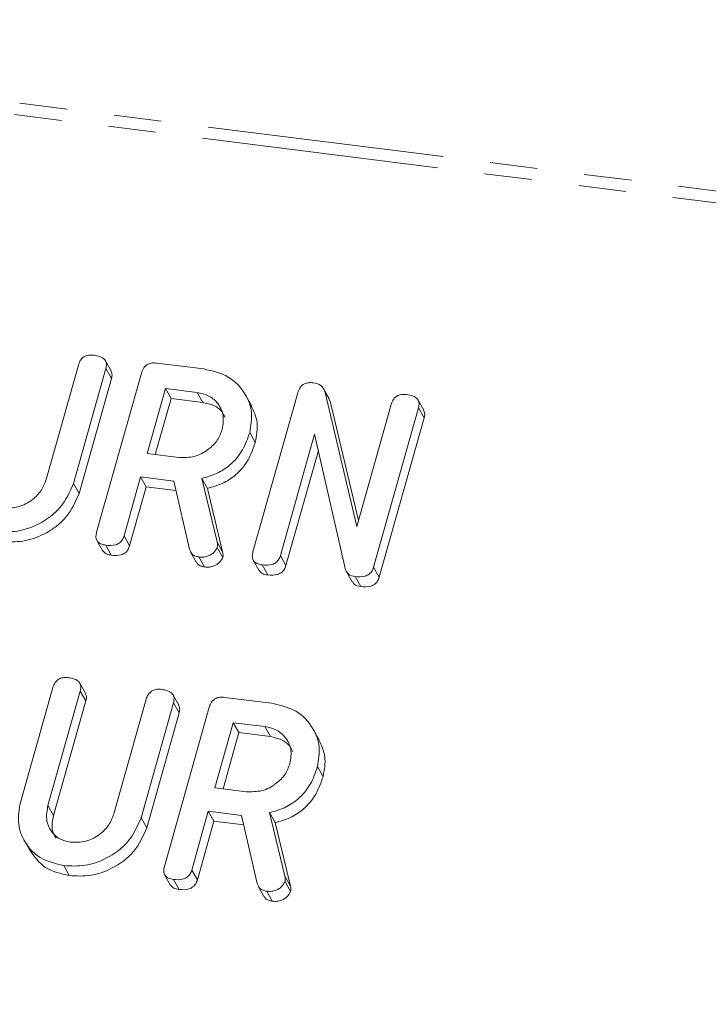
# Model space of a CAD drawing. Units: millimetres. Extents: x -1956 to 7208, y -4777 to -111.
# Drawn here: x -693 to -675, y -4502 to -4476 of the extents above; entities that cross this region are included whole.
import ezdxf

# ---------------------------------------------------------------- set-up
doc = ezdxf.new("R2010")
doc.units = ezdxf.units.MM
doc.linetypes.add('PHANTOM', pattern=[12.7, 6.35, -1.27, 1.27, -1.27, 1.27, -1.27])

msp = doc.modelspace()

# ---------------------------------------------------------------- linework, layer by layer
at = {"color": 8, "linetype": 'PHANTOM', "lineweight": 18}
for p, q in [((-1948.134, -4320.007), (-292.451, -4528.603)), ((-1948.284, -4320.305), (-292.601, -4528.902)), ((-687.856, -4489.875), (-687.706, -4490.143)), ((-692.385, -4496.938), (-692.235, -4497.206)), ((-686.041, -4498.831), (-685.891, -4499.099))]:
    msp.add_line(p, q, dxfattribs=at)
at = {"color": 7, "linetype": 'Continuous', "lineweight": 18}
for p, q in [((-692.435, -4488.204), (-691.57, -4485.134)), ((-690.835, -4485.228), (-691.703, -4488.308)), ((-690.696, -4485.287), (-690.846, -4485.019)), ((-690.835, -4485.228), (-690.685, -4485.496)), ((-689.468, -4485.082), (-688.213, -4485.24)), ((-690.685, -4485.496), (-691.553, -4488.576)), ((-691.082, -4489.613), (-689.88, -4485.348)), ((-689.235, -4485.761), (-689.726, -4487.504)), ((-688.39, -4485.867), (-689.235, -4485.761)), ((-689.235, -4485.761), (-689.085, -4486.029)), ((-684.851, -4486.031), (-685.001, -4485.763)), ((-689.085, -4486.029), (-689.509, -4487.531)), ((-688.24, -4486.135), (-689.085, -4486.029)), ((-688.39, -4485.867), (-688.24, -4486.135)), ((-686.934, -4486.219), (-687.084, -4485.951)), ((-686.892, -4490.141), (-685.691, -4485.876)), ((-684.97, -4485.83), (-684.114, -4489.464)), ((-684.97, -4485.83), (-684.82, -4486.098)), ((-684.861, -4486.037), (-684.82, -4486.098)), ((-684.82, -4486.098), (-684.067, -4489.296)), ((-684.114, -4489.464), (-683.191, -4486.19)), ((-682.457, -4486.283), (-683.659, -4490.548)), ((-682.317, -4486.343), (-682.467, -4486.075)), ((-682.457, -4486.283), (-682.307, -4486.551)), ((-682.307, -4486.551), (-683.509, -4490.816)), ((-686.98, -4486.94), (-686.83, -4487.207)), ((-685.242, -4486.985), (-686.158, -4490.237)), ((-684.41, -4490.623), (-685.242, -4486.985)), ((-689.726, -4487.504), (-688.881, -4487.61)), ((-685.141, -4487.426), (-686.008, -4490.505)), ((-689.903, -4488.131), (-690.347, -4489.708)), ((-689.014, -4488.243), (-689.903, -4488.131)), ((-689.903, -4488.131), (-689.753, -4488.399)), ((-691.703, -4488.308), (-691.553, -4488.576)), ((-689.753, -4488.399), (-690.197, -4489.976)), ((-688.955, -4488.499), (-689.753, -4488.399)), ((-688.593, -4490.072), (-689.014, -4488.243)), ((-688.265, -4488.172), (-687.856, -4489.875)), ((-688.265, -4488.172), (-688.115, -4488.439)), ((-688.115, -4488.439), (-687.706, -4490.143)), ((-690.347, -4489.708), (-690.197, -4489.976)), ((-691.073, -4489.838), (-690.923, -4490.106)), ((-690.838, -4489.962), (-690.688, -4490.23)), ((-688.563, -4490.148), (-688.413, -4490.416)), ((-687.848, -4490.02), (-687.698, -4490.287)), ((-686.158, -4490.237), (-686.008, -4490.505)), ((-688.339, -4490.277), (-688.189, -4490.545)), ((-686.884, -4490.366), (-686.734, -4490.634)), ((-686.648, -4490.49), (-686.498, -4490.758)), ((-684.386, -4490.673), (-684.236, -4490.941)), ((-683.659, -4490.548), (-683.509, -4490.816)), ((-684.154, -4490.804), (-684.004, -4491.072)), ((-691.38, -4493.928), (-691.53, -4493.661)), ((-693.123, -4496.856), (-692.255, -4493.776)), ((-691.52, -4493.868), (-692.385, -4496.938)), ((-691.52, -4493.868), (-691.37, -4494.135)), ((-691.37, -4494.135), (-692.235, -4497.206)), ((-690.621, -4497.16), (-689.756, -4494.09)), ((-689.021, -4494.184), (-689.889, -4497.264)), ((-688.882, -4494.243), (-689.032, -4493.975)), ((-689.021, -4494.184), (-688.871, -4494.451)), ((-687.654, -4494.038), (-686.399, -4494.196)), ((-688.871, -4494.451), (-689.739, -4497.531)), ((-689.267, -4498.569), (-688.066, -4494.304)), ((-687.421, -4494.717), (-687.912, -4496.459)), ((-686.576, -4494.823), (-687.421, -4494.717)), ((-687.421, -4494.717), (-687.271, -4494.984)), ((-687.271, -4494.984), (-687.694, -4496.487)), ((-686.426, -4495.091), (-687.271, -4494.984)), ((-686.576, -4494.823), (-686.426, -4495.091)), ((-685.12, -4495.175), (-685.27, -4494.907)), ((-685.165, -4495.895), (-685.015, -4496.163)), ((-687.912, -4496.459), (-687.067, -4496.566)), ((-688.089, -4497.087), (-688.533, -4498.664)), ((-687.2, -4497.199), (-688.089, -4497.087)), ((-688.089, -4497.087), (-687.939, -4497.354)), ((-689.889, -4497.264), (-689.739, -4497.531)), ((-687.939, -4497.354), (-688.383, -4498.931)), ((-687.141, -4497.455), (-687.939, -4497.354)), ((-686.778, -4499.028), (-687.2, -4497.199)), ((-686.451, -4497.127), (-686.041, -4498.831)), ((-686.451, -4497.127), (-686.301, -4497.395)), ((-686.301, -4497.395), (-685.891, -4499.099)), ((-693.024, -4497.866), (-692.874, -4498.134)), ((-691.963, -4498.547), (-691.813, -4498.815)), ((-688.533, -4498.664), (-688.383, -4498.931)), ((-689.259, -4498.794), (-689.109, -4499.062)), ((-689.023, -4498.918), (-688.873, -4499.185)), ((-686.748, -4499.104), (-686.598, -4499.372)), ((-686.033, -4498.975), (-685.883, -4499.243)), ((-686.524, -4499.233), (-686.374, -4499.5))]:
    msp.add_line(p, q, dxfattribs=at)
for points, knots in [([(-691.57, -4485.134), (-691.554, -4485.087), (-691.522, -4484.994), (-691.405, -4484.892), (-691.271, -4484.86), (-691.192, -4484.867), (-691.153, -4484.87)], [0, 0, 0, 0, 0.280643, 0.55852, 0.779119, 1, 1, 1, 1]), ([(-691.153, -4484.87), (-691.099, -4484.879), (-690.99, -4484.898), (-690.858, -4484.974), (-690.809, -4485.103), (-690.827, -4485.186), (-690.835, -4485.228)], [0, 0, 0, 0, 0.280942, 0.560394, 0.779762, 1, 1, 1, 1]), ([(-689.88, -4485.348), (-689.864, -4485.302), (-689.832, -4485.209), (-689.718, -4485.106), (-689.585, -4485.073), (-689.507, -4485.079), (-689.468, -4485.082)], [0, 0, 0, 0, 0.280563, 0.558408, 0.779003, 1, 1, 1, 1]), ([(-688.213, -4485.24), (-687.981, -4485.293), (-687.516, -4485.398), (-687.092, -4485.866), (-686.886, -4486.4), (-686.948, -4486.76), (-686.98, -4486.94)], [0, 0, 0, 0, 0.279914, 0.559513, 0.779803, 1, 1, 1, 1]), ([(-690.703, -4485.29), (-690.689, -4485.317), (-690.657, -4485.379), (-690.675, -4485.453), (-690.685, -4485.496)], [0, 0, 0, 0, 0.422656, 1, 1, 1, 1]), ([(-685.691, -4485.876), (-685.675, -4485.83), (-685.643, -4485.737), (-685.529, -4485.633), (-685.396, -4485.6), (-685.318, -4485.607), (-685.279, -4485.61)], [0, 0, 0, 0, 0.280563, 0.558408, 0.779003, 1, 1, 1, 1]), ([(-685.279, -4485.61), (-685.199, -4485.627), (-685.055, -4485.657), (-684.996, -4485.777), (-684.97, -4485.83)], [0, 0, 0, 0, 0.559899, 1, 1, 1, 1]), ([(-687.717, -4486.855), (-687.696, -4486.724), (-687.654, -4486.462), (-687.825, -4486.146), (-688.077, -4485.934), (-688.286, -4485.89), (-688.39, -4485.867)], [0, 0, 0, 0, 0.279656, 0.5593454, 0.7795272, 1, 1, 1, 1]), ([(-683.191, -4486.19), (-683.175, -4486.143), (-683.143, -4486.05), (-683.026, -4485.947), (-682.892, -4485.916), (-682.814, -4485.922), (-682.774, -4485.925)], [0, 0, 0, 0, 0.280643, 0.55852, 0.779119, 1, 1, 1, 1]), ([(-682.774, -4485.925), (-682.72, -4485.935), (-682.612, -4485.953), (-682.48, -4486.03), (-682.431, -4486.158), (-682.448, -4486.242), (-682.457, -4486.283)], [0, 0, 0, 0, 0.280942, 0.560394, 0.779762, 1, 1, 1, 1]), ([(-687.641, -4486.544), (-687.661, -4486.496), (-687.718, -4486.359), (-687.932, -4486.203), (-688.137, -4486.158), (-688.24, -4486.135)], [0, 0, 0, 0, 0.207272, 0.603374, 1, 1, 1, 1]), ([(-686.94, -4486.221), (-686.871, -4486.369), (-686.73, -4486.675), (-686.796, -4487.026), (-686.83, -4487.207)], [0, 0, 0, 0, 0.484441, 1, 1, 1, 1]), ([(-682.324, -4486.346), (-682.311, -4486.372), (-682.279, -4486.435), (-682.297, -4486.509), (-682.307, -4486.551)], [0, 0, 0, 0, 0.4226557, 1, 1, 1, 1]), ([(-688.881, -4487.61), (-688.741, -4487.613), (-688.461, -4487.618), (-688.094, -4487.418), (-687.829, -4487.155), (-687.754, -4486.955), (-687.717, -4486.855)], [0, 0, 0, 0, 0.279682, 0.55935, 0.779537, 1, 1, 1, 1]), ([(-686.98, -4486.94), (-687.034, -4487.099), (-687.142, -4487.416), (-687.463, -4487.804), (-687.859, -4488.058), (-688.13, -4488.134), (-688.265, -4488.172)], [0, 0, 0, 0, 0.280341, 0.559782, 0.779702, 1, 1, 1, 1]), ([(-686.83, -4487.207), (-686.884, -4487.366), (-686.992, -4487.684), (-687.313, -4488.072), (-687.709, -4488.326), (-687.98, -4488.401), (-688.115, -4488.439)], [0, 0, 0, 0, 0.280341, 0.559782, 0.779702, 1, 1, 1, 1]), ([(-691.703, -4488.308), (-691.799, -4488.529), (-691.991, -4488.971), (-692.585, -4489.4), (-693.205, -4489.621), (-693.587, -4489.602), (-693.778, -4489.592)], [0, 0, 0, 0, 0.279192, 0.559097, 0.779436, 1, 1, 1, 1]), ([(-693.601, -4488.964), (-693.46, -4488.967), (-693.18, -4488.972), (-692.812, -4488.77), (-692.548, -4488.505), (-692.473, -4488.305), (-692.435, -4488.204)], [0, 0, 0, 0, 0.279674, 0.559307, 0.779507, 1, 1, 1, 1]), ([(-691.553, -4488.576), (-691.649, -4488.796), (-691.841, -4489.239), (-692.435, -4489.668), (-693.055, -4489.889), (-693.437, -4489.869), (-693.628, -4489.859)], [0, 0, 0, 0, 0.279192, 0.559097, 0.779436, 1, 1, 1, 1]), ([(-690.838, -4489.962), (-690.887, -4489.953), (-690.984, -4489.935), (-691.086, -4489.845), (-691.107, -4489.725), (-691.09, -4489.65), (-691.082, -4489.613)], [0, 0, 0, 0, 0.280562, 0.558819, 0.778919, 1, 1, 1, 1]), ([(-690.347, -4489.708), (-690.359, -4489.743), (-690.383, -4489.812), (-690.462, -4489.902), (-690.62, -4489.978), (-690.748, -4489.969), (-690.838, -4489.962)], [0, 0, 0, 0, 0.186998, 0.37391, 0.561067, 1, 1, 1, 1]), ([(-690.197, -4489.976), (-690.209, -4490.01), (-690.233, -4490.08), (-690.312, -4490.17), (-690.47, -4490.246), (-690.598, -4490.236), (-690.688, -4490.23)], [0, 0, 0, 0, 0.186998, 0.37391, 0.561067, 1, 1, 1, 1]), ([(-687.856, -4489.875), (-687.849, -4489.901), (-687.838, -4489.948), (-687.845, -4489.998), (-687.848, -4490.02)], [0, 0, 0, 0, 0.560225, 1, 1, 1, 1]), ([(-690.688, -4490.23), (-690.738, -4490.222), (-690.835, -4490.206), (-690.893, -4490.137), (-690.921, -4490.104)], [0, 0, 0, 0, 0.519205, 1, 1, 1, 1]), ([(-688.339, -4490.277), (-688.372, -4490.27), (-688.44, -4490.257), (-688.543, -4490.196), (-688.574, -4490.119), (-688.593, -4490.072)], [0, 0, 0, 0, 0.280928, 0.561886, 1, 1, 1, 1]), ([(-687.848, -4490.02), (-687.875, -4490.067), (-687.929, -4490.162), (-688.069, -4490.248), (-688.211, -4490.285), (-688.296, -4490.28), (-688.339, -4490.277)], [0, 0, 0, 0, 0.277634, 0.558272, 0.779097, 1, 1, 1, 1]), ([(-687.706, -4490.143), (-687.699, -4490.169), (-687.688, -4490.216), (-687.695, -4490.265), (-687.698, -4490.287)], [0, 0, 0, 0, 0.560225, 1, 1, 1, 1]), ([(-686.648, -4490.49), (-686.697, -4490.481), (-686.795, -4490.463), (-686.896, -4490.373), (-686.918, -4490.252), (-686.901, -4490.178), (-686.892, -4490.141)], [0, 0, 0, 0, 0.280562, 0.558819, 0.778919, 1, 1, 1, 1]), ([(-686.158, -4490.237), (-686.17, -4490.272), (-686.194, -4490.341), (-686.273, -4490.43), (-686.431, -4490.506), (-686.559, -4490.497), (-686.648, -4490.49)], [0, 0, 0, 0, 0.187152, 0.374037, 0.561184, 1, 1, 1, 1]), ([(-688.189, -4490.545), (-688.222, -4490.538), (-688.289, -4490.524), (-688.372, -4490.481), (-688.394, -4490.431), (-688.403, -4490.41)], [0, 0, 0, 0, 0.369776, 0.739591, 1, 1, 1, 1]), ([(-687.698, -4490.287), (-687.725, -4490.335), (-687.779, -4490.43), (-687.919, -4490.516), (-688.061, -4490.553), (-688.146, -4490.547), (-688.189, -4490.545)], [0, 0, 0, 0, 0.2776339, 0.5582724, 0.7790967, 1, 1, 1, 1]), ([(-686.008, -4490.505), (-686.02, -4490.539), (-686.044, -4490.608), (-686.123, -4490.698), (-686.281, -4490.774), (-686.409, -4490.764), (-686.498, -4490.758)], [0, 0, 0, 0, 0.187152, 0.374037, 0.561184, 1, 1, 1, 1]), ([(-686.498, -4490.758), (-686.549, -4490.75), (-686.646, -4490.734), (-686.704, -4490.665), (-686.732, -4490.632)], [0, 0, 0, 0, 0.519205, 1, 1, 1, 1]), ([(-684.154, -4490.804), (-684.22, -4490.789), (-684.337, -4490.763), (-684.387, -4490.666), (-684.41, -4490.623)], [0, 0, 0, 0, 0.559759, 1, 1, 1, 1]), ([(-683.659, -4490.548), (-683.671, -4490.583), (-683.695, -4490.653), (-683.775, -4490.744), (-683.935, -4490.819), (-684.064, -4490.81), (-684.154, -4490.804)], [0, 0, 0, 0, 0.187427, 0.374109, 0.561105, 1, 1, 1, 1]), ([(-684.004, -4491.072), (-684.071, -4491.059), (-684.17, -4491.039), (-684.214, -4490.961), (-684.229, -4490.936)], [0, 0, 0, 0, 0.676294, 1, 1, 1, 1]), ([(-683.509, -4490.816), (-683.521, -4490.851), (-683.545, -4490.921), (-683.625, -4491.011), (-683.785, -4491.087), (-683.914, -4491.078), (-684.004, -4491.072)], [0, 0, 0, 0, 0.187427, 0.374109, 0.561105, 1, 1, 1, 1]), ([(-692.255, -4493.776), (-692.239, -4493.729), (-692.207, -4493.636), (-692.09, -4493.533), (-691.956, -4493.501), (-691.877, -4493.507), (-691.838, -4493.511)], [0, 0, 0, 0, 0.2806898, 0.5584822, 0.7790943, 1, 1, 1, 1]), ([(-691.838, -4493.511), (-691.783, -4493.52), (-691.675, -4493.539), (-691.543, -4493.615), (-691.493, -4493.743), (-691.511, -4493.826), (-691.52, -4493.868)], [0, 0, 0, 0, 0.280919, 0.560343, 0.779744, 1, 1, 1, 1]), ([(-691.387, -4493.931), (-691.374, -4493.957), (-691.341, -4494.019), (-691.359, -4494.093), (-691.37, -4494.135)], [0, 0, 0, 0, 0.420363, 1, 1, 1, 1]), ([(-689.756, -4494.09), (-689.74, -4494.043), (-689.708, -4493.95), (-689.59, -4493.847), (-689.457, -4493.816), (-689.378, -4493.822), (-689.339, -4493.825)], [0, 0, 0, 0, 0.280643, 0.55852, 0.779119, 1, 1, 1, 1]), ([(-689.339, -4493.825), (-689.284, -4493.835), (-689.176, -4493.853), (-689.044, -4493.93), (-688.995, -4494.059), (-689.012, -4494.142), (-689.021, -4494.184)], [0, 0, 0, 0, 0.280942, 0.560394, 0.779762, 1, 1, 1, 1]), ([(-688.066, -4494.304), (-688.05, -4494.258), (-688.018, -4494.165), (-687.904, -4494.061), (-687.771, -4494.028), (-687.693, -4494.035), (-687.654, -4494.038)], [0, 0, 0, 0, 0.280563, 0.558408, 0.779003, 1, 1, 1, 1]), ([(-686.399, -4494.196), (-686.166, -4494.248), (-685.702, -4494.353), (-685.278, -4494.822), (-685.072, -4495.356), (-685.134, -4495.716), (-685.165, -4495.895)], [0, 0, 0, 0, 0.279914, 0.559513, 0.779803, 1, 1, 1, 1]), ([(-688.888, -4494.246), (-688.875, -4494.272), (-688.843, -4494.335), (-688.861, -4494.409), (-688.871, -4494.451)], [0, 0, 0, 0, 0.422656, 1, 1, 1, 1]), ([(-685.902, -4495.81), (-685.882, -4495.679), (-685.84, -4495.418), (-686.011, -4495.102), (-686.263, -4494.889), (-686.471, -4494.845), (-686.576, -4494.823)], [0, 0, 0, 0, 0.279656, 0.5593454, 0.7795272, 1, 1, 1, 1]), ([(-685.827, -4495.499), (-685.846, -4495.452), (-685.903, -4495.315), (-686.118, -4495.159), (-686.323, -4495.114), (-686.426, -4495.091)], [0, 0, 0, 0, 0.207272, 0.603374, 1, 1, 1, 1]), ([(-685.126, -4495.177), (-685.057, -4495.325), (-684.916, -4495.631), (-684.981, -4495.982), (-685.015, -4496.163)], [0, 0, 0, 0, 0.484441, 1, 1, 1, 1]), ([(-687.067, -4496.566), (-686.927, -4496.568), (-686.647, -4496.573), (-686.279, -4496.374), (-686.015, -4496.11), (-685.94, -4495.91), (-685.902, -4495.81)], [0, 0, 0, 0, 0.279682, 0.55935, 0.779537, 1, 1, 1, 1]), ([(-685.165, -4495.895), (-685.22, -4496.054), (-685.328, -4496.372), (-685.649, -4496.76), (-686.044, -4497.014), (-686.315, -4497.089), (-686.451, -4497.127)], [0, 0, 0, 0, 0.2803407, 0.5597816, 0.7797024, 1, 1, 1, 1]), ([(-685.015, -4496.163), (-685.07, -4496.322), (-685.178, -4496.64), (-685.499, -4497.027), (-685.894, -4497.282), (-686.165, -4497.357), (-686.301, -4497.395)], [0, 0, 0, 0, 0.280341, 0.559782, 0.779702, 1, 1, 1, 1]), ([(-691.963, -4498.547), (-692.189, -4498.492), (-692.64, -4498.383), (-693.04, -4497.912), (-693.22, -4497.382), (-693.155, -4497.032), (-693.123, -4496.856)], [0, 0, 0, 0, 0.279616, 0.559364, 0.779619, 1, 1, 1, 1]), ([(-692.385, -4496.938), (-692.409, -4497.064), (-692.456, -4497.315), (-692.315, -4497.63), (-692.085, -4497.849), (-691.886, -4497.896), (-691.786, -4497.92)], [0, 0, 0, 0, 0.2802, 0.559623, 0.779931, 1, 1, 1, 1]), ([(-692.235, -4497.206), (-692.263, -4497.333), (-692.311, -4497.553), (-692.212, -4497.737), (-692.17, -4497.814)], [0, 0, 0, 0, 0.58158, 1, 1, 1, 1]), ([(-689.889, -4497.264), (-689.985, -4497.484), (-690.177, -4497.927), (-690.771, -4498.356), (-691.391, -4498.577), (-691.772, -4498.557), (-691.963, -4498.547)], [0, 0, 0, 0, 0.279192, 0.559097, 0.779436, 1, 1, 1, 1]), ([(-691.786, -4497.92), (-691.646, -4497.923), (-691.365, -4497.928), (-690.997, -4497.726), (-690.733, -4497.461), (-690.658, -4497.26), (-690.621, -4497.16)], [0, 0, 0, 0, 0.279674, 0.559307, 0.779507, 1, 1, 1, 1]), ([(-689.739, -4497.531), (-689.835, -4497.752), (-690.027, -4498.194), (-690.621, -4498.623), (-691.241, -4498.845), (-691.622, -4498.825), (-691.813, -4498.815)], [0, 0, 0, 0, 0.279192, 0.559097, 0.779436, 1, 1, 1, 1]), ([(-691.813, -4498.815), (-692.042, -4498.762), (-692.496, -4498.657), (-692.747, -4498.306), (-692.872, -4498.132)], [0, 0, 0, 0, 0.504587, 1, 1, 1, 1]), ([(-689.023, -4498.918), (-689.072, -4498.909), (-689.17, -4498.891), (-689.271, -4498.801), (-689.293, -4498.68), (-689.276, -4498.606), (-689.267, -4498.569)], [0, 0, 0, 0, 0.280562, 0.558819, 0.778919, 1, 1, 1, 1]), ([(-688.533, -4498.664), (-688.545, -4498.698), (-688.569, -4498.767), (-688.647, -4498.858), (-688.806, -4498.934), (-688.934, -4498.924), (-689.023, -4498.918)], [0, 0, 0, 0, 0.186998, 0.37391, 0.561067, 1, 1, 1, 1]), ([(-688.383, -4498.931), (-688.395, -4498.966), (-688.419, -4499.035), (-688.497, -4499.125), (-688.656, -4499.202), (-688.784, -4499.192), (-688.873, -4499.185)], [0, 0, 0, 0, 0.186998, 0.37391, 0.561067, 1, 1, 1, 1]), ([(-686.041, -4498.831), (-686.035, -4498.857), (-686.023, -4498.904), (-686.03, -4498.953), (-686.033, -4498.975)], [0, 0, 0, 0, 0.5602252, 1, 1, 1, 1]), ([(-688.873, -4499.185), (-688.924, -4499.177), (-689.021, -4499.162), (-689.079, -4499.093), (-689.107, -4499.06)], [0, 0, 0, 0, 0.519205, 1, 1, 1, 1]), ([(-686.524, -4499.233), (-686.558, -4499.226), (-686.625, -4499.213), (-686.729, -4499.152), (-686.76, -4499.075), (-686.778, -4499.028)], [0, 0, 0, 0, 0.2809277, 0.5618855, 1, 1, 1, 1]), ([(-686.033, -4498.975), (-686.06, -4499.023), (-686.115, -4499.118), (-686.255, -4499.204), (-686.397, -4499.241), (-686.482, -4499.235), (-686.524, -4499.233)], [0, 0, 0, 0, 0.277634, 0.558272, 0.779097, 1, 1, 1, 1]), ([(-685.891, -4499.099), (-685.885, -4499.125), (-685.873, -4499.172), (-685.88, -4499.221), (-685.883, -4499.243)], [0, 0, 0, 0, 0.560225, 1, 1, 1, 1]), ([(-686.374, -4499.5), (-686.408, -4499.494), (-686.475, -4499.48), (-686.557, -4499.437), (-686.58, -4499.387), (-686.589, -4499.366)], [0, 0, 0, 0, 0.369776, 0.739591, 1, 1, 1, 1]), ([(-685.883, -4499.243), (-685.91, -4499.29), (-685.965, -4499.385), (-686.105, -4499.472), (-686.247, -4499.509), (-686.332, -4499.503), (-686.374, -4499.5)], [0, 0, 0, 0, 0.2776339, 0.5582724, 0.7790967, 1, 1, 1, 1])]:
    msp.add_open_spline(points, degree=3, knots=knots, dxfattribs=at)

doc.saveas('drawing.dxf')
